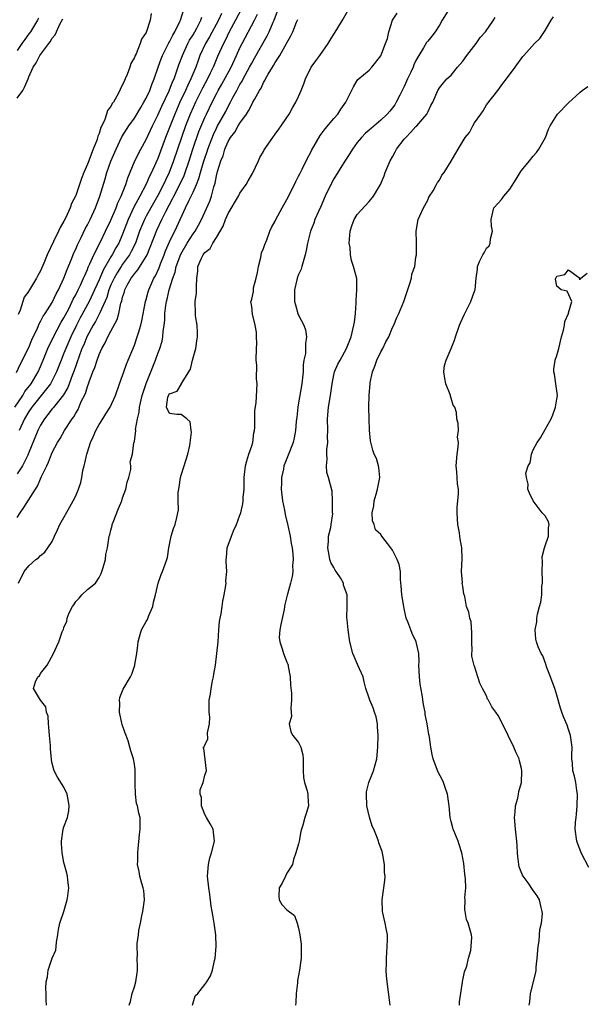
# Model space of a CAD drawing. Units: inches. Extents: x 2571000 to 2574000, y 1527000 to 1530000.
# Drawn here: x 2571409 to 2571506, y 1528917 to 1529085 of the extents above; entities that cross this region are included whole.
import ezdxf

# ---------------------------------------------------------------- set-up
doc = ezdxf.new("R2010")
doc.units = ezdxf.units.IN
doc.header["$MEASUREMENT"] = 0
doc.layers.add('LD25711527_2ft', color=132, linetype='Continuous')

msp = doc.modelspace()

# ---------------------------------------------------------------- linework, layer by layer
at = {"layer": 'LD25711527_2ft'}
for points, elevation in [([(2571408.91, 1529024.91), (2571409.6, 1529026.4), (2571411, 1529029.18), (2571411.54, 1529030.46), (2571412.46, 1529032.46), (2571412.77, 1529033.23), (2571413, 1529033.6), (2571413.48, 1529034.52), (2571413.8, 1529035), (2571415, 1529036.88), (2571415.69, 1529038.31), (2571416.07, 1529039), (2571416.99, 1529041), (2571417.52, 1529042.48), (2571418.27, 1529044.27), (2571418.68, 1529045.32), (2571419, 1529045.96), (2571419.31, 1529046.69), (2571419.92, 1529047.92), (2571420.61, 1529049.39), (2571421, 1529050.12), (2571421.44, 1529051), (2571422.37, 1529053), (2571423.13, 1529055), (2571424.03, 1529057.97), (2571424.32, 1529059), (2571425, 1529060.97), (2571425.88, 1529063), (2571426.89, 1529065.11), (2571427.64, 1529066.36), (2571428.08, 1529067), (2571429, 1529068.3), (2571430.11, 1529070.11), (2571430.64, 1529071), (2571431, 1529071.68), (2571431.61, 1529073), (2571431.97, 1529074.03), (2571432.38, 1529075), (2571433.07, 1529077), (2571433.58, 1529078.42), (2571433.82, 1529079), (2571434.67, 1529080.67), (2571434.88, 1529081.12), (2571435, 1529081.31), (2571435.54, 1529082.46), (2571435.88, 1529083), (2571436.77, 1529084.76), (2571436.87, 1529085), (2571437.72, 1529087.72)], 7662), ([(2571409.25, 1528989), (2571410.23, 1528991), (2571411, 1528991.96), (2571412.18, 1528993), (2571412.68, 1528993.32), (2571413, 1528993.72), (2571413.74, 1528994.26), (2571414.27, 1528995), (2571415, 1528996.07), (2571415.38, 1528997), (2571415.92, 1528998.08), (2571416.3, 1528999), (2571417, 1529000.17), (2571417.99, 1529002.01), (2571418.59, 1529003), (2571419, 1529003.86), (2571419.47, 1529005), (2571419.87, 1529006.13), (2571420.03, 1529007), (2571420.22, 1529008.22), (2571420.43, 1529009), (2571420.57, 1529009.43), (2571420.88, 1529011), (2571421, 1529011.32), (2571421.51, 1529013), (2571421.96, 1529013.96), (2571422.41, 1529015), (2571423, 1529016.07), (2571423.65, 1529017), (2571424.13, 1529017.87), (2571424.88, 1529019), (2571425.77, 1529021), (2571426.47, 1529023), (2571427, 1529024.42), (2571427.18, 1529025), (2571427.67, 1529026.33), (2571427.93, 1529027), (2571429, 1529029.57), (2571429.5, 1529031), (2571429.7, 1529031.7), (2571430.09, 1529033), (2571430.25, 1529033.75), (2571430.89, 1529037), (2571431, 1529037.35), (2571431.34, 1529038.66), (2571431.45, 1529039), (2571432.33, 1529041), (2571432.59, 1529041.41), (2571433.22, 1529042.78), (2571433.47, 1529043.47), (2571434.09, 1529045), (2571434.33, 1529045.67), (2571435, 1529047.21), (2571436.25, 1529049.75), (2571437.7, 1529053), (2571438.33, 1529054.33), (2571439, 1529055.68), (2571439.6, 1529057), (2571440.01, 1529057.99), (2571440.27, 1529059), (2571440.78, 1529060.78), (2571441, 1529061.46), (2571441.4, 1529062.6), (2571441.52, 1529063), (2571442.48, 1529065.52), (2571443, 1529066.6), (2571443.14, 1529066.86), (2571444.57, 1529069.43), (2571445, 1529070.28), (2571445.4, 1529071), (2571445.81, 1529071.81), (2571446.45, 1529073), (2571446.65, 1529073.35), (2571447, 1529074.01), (2571447.38, 1529074.62), (2571447.56, 1529075), (2571448.64, 1529077), (2571449, 1529077.69), (2571449.48, 1529078.52), (2571451.66, 1529082.34), (2571451.97, 1529083), (2571452.68, 1529084.68), (2571452.83, 1529085), (2571453.58, 1529087)], 7672), ([(2571428.14, 1528917), (2571428.36, 1528917.64), (2571428.61, 1528919), (2571429, 1528920.12), (2571429.23, 1528921), (2571429.46, 1528922.54), (2571429.52, 1528923), (2571429.56, 1528923.56), (2571429.49, 1528925), (2571429.54, 1528925.54), (2571429.46, 1528927), (2571429.5, 1528927.5), (2571429.68, 1528929), (2571429.74, 1528929.74), (2571430.03, 1528931), (2571430.26, 1528932.26), (2571430.45, 1528933), (2571430.73, 1528935), (2571430.59, 1528936.59), (2571430.51, 1528937), (2571430.26, 1528937.74), (2571429.92, 1528939), (2571429.83, 1528939.83), (2571429.54, 1528941), (2571429.59, 1528941.59), (2571429.58, 1528943), (2571429.66, 1528943.66), (2571429.89, 1528946.11), (2571430.01, 1528947), (2571430, 1528949), (2571429.75, 1528949.75), (2571429.56, 1528951), (2571429.39, 1528951.39), (2571429.19, 1528953), (2571429.16, 1528954.84), (2571429.14, 1528955), (2571429.14, 1528957), (2571429.13, 1528957.13), (2571429, 1528958.1), (2571428.84, 1528959), (2571428.4, 1528960.4), (2571428.25, 1528961), (2571427.92, 1528962.08), (2571427.6, 1528963), (2571427.41, 1528963.41), (2571426.9, 1528964.9), (2571426.89, 1528965.11), (2571426.49, 1528967), (2571426.52, 1528968.52), (2571426.49, 1528969), (2571426.53, 1528969.47), (2571427.07, 1528970.93), (2571428.33, 1528973), (2571428.56, 1528973.44), (2571429.09, 1528975), (2571429.1, 1528975.1), (2571429.42, 1528977), (2571429.61, 1528978.39), (2571429.63, 1528979), (2571429.85, 1528979.85), (2571430.21, 1528981), (2571431, 1528982.46), (2571431.21, 1528982.79), (2571431.48, 1528983.48), (2571432.15, 1528985), (2571432.25, 1528985.75), (2571432.59, 1528987), (2571433.05, 1528989), (2571433.56, 1528990.44), (2571433.81, 1528991), (2571434.23, 1528992.23), (2571434.54, 1528993), (2571434.64, 1528993.36), (2571434.9, 1528995), (2571435.28, 1528997), (2571435.67, 1528998.33), (2571435.93, 1528999), (2571436.21, 1529000.21), (2571436.42, 1529001), (2571436.51, 1529001.49), (2571436.47, 1529003), (2571436.47, 1529004.47), (2571436.56, 1529005), (2571436.65, 1529005.35), (2571436.89, 1529007), (2571437, 1529007.41), (2571437.51, 1529009), (2571438.11, 1529011), (2571438.46, 1529012.46), (2571438.75, 1529014.75), (2571438.69, 1529015), (2571438.51, 1529016.51), (2571437.94, 1529017), (2571437, 1529017.75), (2571436.23, 1529017.77), (2571435, 1529017.93), (2571434.45, 1529019), (2571434.73, 1529020.73), (2571434.82, 1529021), (2571434.9, 1529021.1), (2571435, 1529021.29), (2571436.27, 1529021.73), (2571437.03, 1529023), (2571437.05, 1529023.05), (2571438.54, 1529025.46), (2571438.89, 1529027), (2571439.45, 1529029), (2571439.67, 1529030.33), (2571439.75, 1529031), (2571439.76, 1529031.76), (2571439.68, 1529033), (2571439.44, 1529034.56), (2571439.41, 1529035), (2571439.38, 1529037), (2571439.57, 1529038.43), (2571439.61, 1529039), (2571439.58, 1529039.58), (2571439.66, 1529041), (2571439.82, 1529042.18), (2571439.82, 1529043), (2571440.44, 1529044.44), (2571440.73, 1529045), (2571440.86, 1529045.14), (2571441, 1529045.36), (2571441.92, 1529046.08), (2571442.4, 1529047), (2571443, 1529047.92), (2571444.13, 1529049.87), (2571444.53, 1529051), (2571445, 1529052.04), (2571446.73, 1529055), (2571447, 1529055.52), (2571448.07, 1529057), (2571448.4, 1529057.6), (2571449.13, 1529058.87), (2571450.15, 1529061), (2571450.4, 1529061.6), (2571451, 1529062.61), (2571451.13, 1529062.87), (2571452.59, 1529065), (2571453, 1529065.54), (2571453.6, 1529066.4), (2571454.05, 1529067), (2571455, 1529068.39), (2571455.37, 1529069), (2571455.95, 1529070.05), (2571456.54, 1529071), (2571457, 1529071.97), (2571457.44, 1529073), (2571457.87, 1529074.13), (2571458.17, 1529075), (2571459.16, 1529077), (2571459.92, 1529078.08), (2571460.62, 1529079), (2571462.03, 1529081), (2571462.38, 1529081.62), (2571463.68, 1529083.68), (2571464.48, 1529085), (2571465.6, 1529087)], 7676), ([(2571482.74, 1529087), (2571481.47, 1529085), (2571481, 1529084.15), (2571480.25, 1529083), (2571479.71, 1529082.29), (2571479, 1529081.44), (2571478.79, 1529081.21), (2571478.28, 1529080.28), (2571477.47, 1529079), (2571477, 1529078.11), (2571476.63, 1529077.37), (2571476.51, 1529077), (2571476.11, 1529076.11), (2571475.58, 1529075), (2571475.41, 1529074.59), (2571475, 1529073.69), (2571474.24, 1529072.24), (2571473.63, 1529071), (2571473.41, 1529070.59), (2571473, 1529070.04), (2571472.52, 1529069.48), (2571472.09, 1529069), (2571471, 1529067.96), (2571469, 1529066.25), (2571468.35, 1529065.65), (2571467.7, 1529065), (2571467, 1529064.13), (2571466.16, 1529063), (2571465.73, 1529062.27), (2571464.76, 1529060.76), (2571463, 1529057.95), (2571462.49, 1529057), (2571461.54, 1529055), (2571460.77, 1529053.23), (2571460.38, 1529052.38), (2571459.79, 1529051), (2571459.59, 1529050.41), (2571459.02, 1529049), (2571458.51, 1529047), (2571458.29, 1529045.71), (2571458.13, 1529045), (2571457.76, 1529043.76), (2571457.57, 1529043), (2571457.44, 1529042.56), (2571457, 1529041.65), (2571456.81, 1529041.19), (2571456.76, 1529041), (2571456.69, 1529040.69), (2571456.27, 1529039), (2571456.32, 1529037), (2571456.44, 1529036.44), (2571456.88, 1529035), (2571457, 1529034.68), (2571457.9, 1529033), (2571458.17, 1529032.17), (2571458.35, 1529031), (2571458.16, 1529029.84), (2571458.19, 1529029), (2571458.16, 1529028.16), (2571457.91, 1529027), (2571457.79, 1529026.21), (2571457.76, 1529025), (2571457.56, 1529023), (2571457, 1529019.75), (2571456.85, 1529019), (2571456.69, 1529017.31), (2571456.58, 1529016.58), (2571456.48, 1529015), (2571456.24, 1529013.76), (2571456.05, 1529013), (2571455.2, 1529010.8), (2571454.63, 1529009.37), (2571454.49, 1529009), (2571454.41, 1529008.41), (2571454.08, 1529007), (2571454.1, 1529006.1), (2571454.03, 1529005), (2571454.24, 1529003), (2571454.57, 1529001.43), (2571454.7, 1529000.7), (2571455.17, 1528998.83), (2571455.57, 1528997), (2571455.75, 1528995.75), (2571455.91, 1528995), (2571456.02, 1528993.98), (2571456.07, 1528993), (2571455.98, 1528991.98), (2571456, 1528991), (2571455.88, 1528990.12), (2571455.63, 1528989), (2571455.13, 1528987.13), (2571455.06, 1528986.94), (2571454.65, 1528985.35), (2571454.61, 1528985), (2571454.52, 1528984.52), (2571453.95, 1528981.95), (2571453.82, 1528981), (2571453.7, 1528979.7), (2571453.77, 1528979), (2571454.2, 1528977.8), (2571454.4, 1528977), (2571455, 1528975.52), (2571455.16, 1528975.16), (2571455.21, 1528975), (2571455.23, 1528974.77), (2571455.55, 1528973), (2571455.61, 1528971.61), (2571455.79, 1528970.21), (2571455.8, 1528969), (2571455.66, 1528967.66), (2571455.76, 1528966.24), (2571455.4, 1528965), (2571455.65, 1528963.65), (2571455.99, 1528963), (2571457, 1528961.8), (2571457.4, 1528961), (2571457.72, 1528959.72), (2571457.77, 1528959), (2571457.76, 1528957), (2571457.85, 1528955.85), (2571458.02, 1528955), (2571458.46, 1528953.54), (2571458.59, 1528953), (2571458.57, 1528952.57), (2571458.68, 1528951), (2571458.3, 1528949.7), (2571458.06, 1528949), (2571457.7, 1528947.7), (2571457.48, 1528947), (2571457.35, 1528946.65), (2571457.1, 1528945), (2571457, 1528944.51), (2571456.55, 1528943), (2571456.14, 1528941.86), (2571455.96, 1528941), (2571455, 1528939.5), (2571454.74, 1528939), (2571454.18, 1528937.82), (2571453.67, 1528937), (2571453.6, 1528935.6), (2571453.7, 1528935), (2571454.16, 1528934.16), (2571455, 1528933.28), (2571456.28, 1528932.28), (2571456.75, 1528931), (2571457, 1528930.17), (2571457.23, 1528929), (2571457.43, 1528927.43), (2571457.46, 1528927), (2571457.43, 1528925), (2571457.17, 1528923), (2571457, 1528922.08), (2571456.81, 1528921.19), (2571456.79, 1528920.79), (2571456.57, 1528919), (2571456.54, 1528917.46), (2571456.47, 1528917)], 7680), ([(2571408.6, 1529019), (2571409.98, 1529021), (2571410.35, 1529021.65), (2571411.4, 1529023), (2571412.58, 1529025), (2571413, 1529025.94), (2571413.44, 1529027), (2571414.25, 1529029), (2571415.13, 1529030.87), (2571416.52, 1529033.48), (2571417, 1529034.26), (2571417.24, 1529034.76), (2571417.8, 1529035.8), (2571418.4, 1529037), (2571418.59, 1529037.41), (2571419, 1529038.15), (2571419.43, 1529039), (2571419.82, 1529039.82), (2571420.35, 1529041), (2571420.53, 1529041.47), (2571421, 1529042.48), (2571421.14, 1529042.86), (2571421.42, 1529043.42), (2571422.1, 1529045), (2571423.22, 1529047.22), (2571424.1, 1529049), (2571425, 1529050.9), (2571425.88, 1529053), (2571426.17, 1529053.83), (2571426.76, 1529055), (2571427.52, 1529057), (2571427.86, 1529058.14), (2571429.08, 1529061), (2571430.09, 1529063), (2571431, 1529064.66), (2571432.09, 1529067), (2571433, 1529068.8), (2571433.68, 1529070.32), (2571434.94, 1529072.94), (2571435.51, 1529074.49), (2571435.76, 1529075), (2571436.2, 1529076.2), (2571436.6, 1529077.4), (2571437.18, 1529079), (2571438.1, 1529081), (2571438.41, 1529081.59), (2571439, 1529082.51), (2571439.29, 1529083), (2571439.64, 1529083.64), (2571440.35, 1529085), (2571440.51, 1529085.49)], 7664), ([(2571447.18, 1529086.82), (2571446.26, 1529085), (2571445.18, 1529083), (2571444.47, 1529081.53), (2571444.18, 1529081), (2571443.19, 1529078.81), (2571442.59, 1529077.41), (2571442.43, 1529077), (2571441.94, 1529075.94), (2571441.48, 1529075), (2571440.62, 1529073.38), (2571439.41, 1529071), (2571439, 1529070.11), (2571438.51, 1529069), (2571437.74, 1529067), (2571437.01, 1529065), (2571436.34, 1529063), (2571435.69, 1529061), (2571434.93, 1529059), (2571434.29, 1529057.71), (2571433.97, 1529057), (2571433, 1529055.1), (2571431.79, 1529053), (2571431, 1529051.58), (2571430.7, 1529051), (2571429.9, 1529049), (2571429.18, 1529047), (2571428.46, 1529045.54), (2571428.16, 1529045), (2571427, 1529043.38), (2571426.75, 1529043), (2571426.06, 1529041.94), (2571425.53, 1529041), (2571425, 1529039.84), (2571424.65, 1529039), (2571424.28, 1529037.72), (2571423.11, 1529035.11), (2571423.05, 1529034.95), (2571422.37, 1529033.63), (2571421.98, 1529033), (2571420.9, 1529031), (2571420.36, 1529029.64), (2571420.07, 1529029), (2571419.51, 1529027.51), (2571419.25, 1529026.75), (2571419, 1529026.05), (2571418.74, 1529025.26), (2571418.41, 1529024.41), (2571417.9, 1529023), (2571417.64, 1529022.36), (2571416.9, 1529021.1), (2571416.04, 1529020.04), (2571415.14, 1529018.86), (2571415, 1529018.7), (2571414.27, 1529017.73), (2571413.67, 1529017), (2571413, 1529015.94), (2571412.52, 1529015), (2571410.91, 1529011), (2571410.81, 1529010.81), (2571409.93, 1529009), (2571409, 1529007.64)], 7668), ([(2571409, 1529000.18), (2571409.53, 1529001), (2571410.13, 1529001.87), (2571412.13, 1529005), (2571412.49, 1529005.51), (2571413, 1529006.77), (2571413.19, 1529007.19), (2571414.05, 1529009), (2571414.37, 1529009.63), (2571414.88, 1529011), (2571415, 1529011.28), (2571415.92, 1529013), (2571416.35, 1529013.65), (2571417.07, 1529015), (2571418.4, 1529017), (2571418.67, 1529017.33), (2571419, 1529017.96), (2571419.4, 1529018.6), (2571419.94, 1529019.94), (2571420.64, 1529021.36), (2571421, 1529022.5), (2571421.2, 1529023), (2571421.3, 1529023.3), (2571421.94, 1529025), (2571422.25, 1529025.75), (2571422.64, 1529027), (2571423, 1529027.97), (2571423.48, 1529029), (2571424.04, 1529029.96), (2571424.5, 1529031), (2571425, 1529031.95), (2571426.07, 1529033.93), (2571426.36, 1529035), (2571426.71, 1529036.71), (2571426.86, 1529037.14), (2571427, 1529037.76), (2571427.31, 1529038.69), (2571427.38, 1529039), (2571427.79, 1529039.79), (2571428.47, 1529041), (2571428.7, 1529041.3), (2571429, 1529041.74), (2571429.59, 1529042.41), (2571431, 1529044.7), (2571431.16, 1529045), (2571431.71, 1529046.29), (2571432.82, 1529049.18), (2571433.69, 1529051), (2571434.36, 1529052.36), (2571435.49, 1529054.51), (2571435.71, 1529055), (2571436.75, 1529057), (2571437.47, 1529058.53), (2571437.65, 1529059), (2571438.35, 1529061), (2571438.99, 1529063), (2571440.01, 1529065.99), (2571441, 1529068.41), (2571441.27, 1529069), (2571442.26, 1529071), (2571443, 1529072.43), (2571443.31, 1529073), (2571443.92, 1529074.08), (2571445.49, 1529077), (2571446.43, 1529079), (2571447, 1529080.26), (2571447.37, 1529081), (2571449.49, 1529085), (2571449.98, 1529086.02)], 7670), ([(2571412.68, 1529085.32), (2571412.51, 1529085), (2571411.27, 1529083), (2571411, 1529082.66), (2571410.3, 1529081.7), (2571409.82, 1529081), (2571409, 1529079.85)], 7656), ([(2571431.86, 1529086.14), (2571431.67, 1529085), (2571431.05, 1529083.05), (2571431, 1529082.93), (2571430.21, 1529081.79), (2571430, 1529081), (2571429.29, 1529079.29), (2571429.14, 1529079), (2571429, 1529078.64), (2571428.39, 1529077.61), (2571428.22, 1529077), (2571427.76, 1529075.76), (2571427.43, 1529075), (2571427.29, 1529074.71), (2571427, 1529073.95), (2571426.64, 1529073.36), (2571426.52, 1529073), (2571426.03, 1529072.03), (2571425.42, 1529071), (2571425.23, 1529070.77), (2571425, 1529070.29), (2571424.42, 1529069.58), (2571424.27, 1529069), (2571423.89, 1529067.89), (2571423.29, 1529066.71), (2571423, 1529065.67), (2571422.78, 1529065.22), (2571422.74, 1529065), (2571422.63, 1529064.63), (2571421.95, 1529063), (2571421.37, 1529061.37), (2571421.21, 1529061), (2571421, 1529060.42), (2571420.39, 1529059), (2571419.98, 1529058.02), (2571419.67, 1529057), (2571419, 1529055.12), (2571418.95, 1529055), (2571418.29, 1529053.71), (2571418.03, 1529053), (2571417.24, 1529051.24), (2571417, 1529050.74), (2571416.33, 1529049.67), (2571416.06, 1529049), (2571415.23, 1529047.23), (2571414.13, 1529045), (2571413.56, 1529043.56), (2571413, 1529042.25), (2571412.52, 1529041.48), (2571412.29, 1529041), (2571411.32, 1529039.32), (2571411.07, 1529038.93), (2571411, 1529038.78), (2571410.24, 1529037.76), (2571409.52, 1529035.52), (2571409.19, 1529034.81)], 7660), ([(2571443.84, 1529086.16), (2571443.32, 1529085), (2571441.82, 1529082.18), (2571441.11, 1529081), (2571440.17, 1529079), (2571439.85, 1529078.15), (2571439.45, 1529077), (2571438.64, 1529075), (2571438.09, 1529073.91), (2571437.7, 1529073), (2571436.75, 1529071), (2571435.87, 1529069), (2571434.29, 1529065), (2571433, 1529061.43), (2571432.67, 1529060.67), (2571431.91, 1529059), (2571431.6, 1529058.4), (2571431, 1529057.02), (2571429.94, 1529055), (2571428.9, 1529053.1), (2571427.94, 1529051), (2571427, 1529048.49), (2571426.34, 1529047), (2571425.84, 1529046.16), (2571425.22, 1529045), (2571425, 1529044.65), (2571423.66, 1529042.34), (2571423, 1529040.74), (2571422.23, 1529039), (2571421.3, 1529037), (2571419.78, 1529034.22), (2571419.16, 1529033), (2571418.16, 1529031), (2571417.29, 1529029), (2571417, 1529028.22), (2571416.5, 1529027), (2571415.74, 1529025), (2571415, 1529023.54), (2571414.69, 1529023), (2571411.52, 1529019), (2571411, 1529018.24), (2571410.26, 1529017), (2571409.36, 1529015)], 7666), ([(2571438.89, 1528917), (2571439.39, 1528918.61), (2571439.82, 1528919), (2571441, 1528920.55), (2571441.38, 1528921), (2571441.99, 1528922.01), (2571442.31, 1528923), (2571442.64, 1528924.64), (2571442.75, 1528925), (2571442.95, 1528927), (2571442.89, 1528929), (2571442.58, 1528931), (2571442.35, 1528932.35), (2571442.26, 1528933), (2571442.11, 1528933.89), (2571441.88, 1528935.88), (2571441.68, 1528937), (2571441.48, 1528939), (2571441.61, 1528941), (2571441.86, 1528942.14), (2571442.13, 1528943), (2571442.67, 1528945), (2571442.42, 1528947), (2571441.93, 1528947.93), (2571441.28, 1528949), (2571441, 1528949.53), (2571440.45, 1528951), (2571440.43, 1528952.43), (2571440.24, 1528953), (2571440.24, 1528953.76), (2571440.7, 1528955), (2571441, 1528956.22), (2571441.31, 1528957), (2571440.83, 1528960.83), (2571440.75, 1528961), (2571440.89, 1528961.11), (2571441, 1528961.38), (2571441.54, 1528962.46), (2571441.44, 1528963.44), (2571441.82, 1528965), (2571441.85, 1528966.15), (2571441.76, 1528967), (2571441.74, 1528967.74), (2571441.75, 1528969), (2571441.95, 1528970.05), (2571442.08, 1528971), (2571442.34, 1528972.34), (2571442.48, 1528973), (2571442.54, 1528973.46), (2571442.81, 1528975), (2571443.08, 1528977), (2571443.26, 1528979), (2571443.38, 1528981), (2571443.53, 1528982.47), (2571443.61, 1528983), (2571443.78, 1528983.78), (2571443.95, 1528985), (2571444.06, 1528985.94), (2571444.29, 1528987), (2571444.59, 1528988.59), (2571444.63, 1528989), (2571444.61, 1528989.39), (2571444.75, 1528991), (2571444.66, 1528992.66), (2571444.63, 1528993), (2571444.69, 1528993.31), (2571444.79, 1528995), (2571445.54, 1528997), (2571445.89, 1528997.89), (2571446.42, 1528999), (2571447, 1529000.57), (2571447.13, 1529001), (2571447.51, 1529002.49), (2571447.55, 1529003), (2571447.57, 1529003.57), (2571447.7, 1529005), (2571447.73, 1529006.27), (2571447.73, 1529007), (2571447.95, 1529009), (2571448.16, 1529009.84), (2571448.52, 1529011), (2571449, 1529012.38), (2571449.17, 1529013), (2571449.39, 1529014.61), (2571449.48, 1529015), (2571449.54, 1529015.54), (2571449.56, 1529017), (2571449.55, 1529018.45), (2571449.76, 1529019.76), (2571449.92, 1529023), (2571449.82, 1529023.82), (2571449.85, 1529026.15), (2571449.77, 1529027), (2571449.83, 1529029), (2571449.87, 1529029.87), (2571449.84, 1529031), (2571449.81, 1529031.81), (2571449.6, 1529033), (2571449.15, 1529034.85), (2571449, 1529036.17), (2571448.88, 1529037), (2571448.92, 1529037.08), (2571449, 1529037.4), (2571449.28, 1529038.72), (2571449.29, 1529039), (2571449.33, 1529039.33), (2571449.78, 1529041), (2571450.01, 1529041.99), (2571450.15, 1529043), (2571450.53, 1529044.53), (2571450.68, 1529045.32), (2571451, 1529046.07), (2571451.23, 1529046.77), (2571451.56, 1529047.56), (2571452.1, 1529049), (2571452.37, 1529049.63), (2571453, 1529050.71), (2571453.13, 1529051), (2571454.2, 1529053), (2571455, 1529054.41), (2571456.28, 1529057), (2571456.5, 1529057.5), (2571457, 1529058.4), (2571457.19, 1529058.81), (2571457.58, 1529059.58), (2571458.51, 1529061.49), (2571459, 1529062.36), (2571459.22, 1529062.78), (2571460.68, 1529065.32), (2571461.51, 1529066.49), (2571463, 1529068.26), (2571463.68, 1529069), (2571464.2, 1529069.8), (2571465.02, 1529071), (2571466.34, 1529073.66), (2571467, 1529074.72), (2571467.12, 1529074.88), (2571469, 1529076.48), (2571469.49, 1529077), (2571471, 1529078.91), (2571471.82, 1529081), (2571472.13, 1529081.87), (2571472.38, 1529083), (2571473.03, 1529085), (2571473.78, 1529086.22)], 7678), ([(2571472.59, 1528917), (2571472.55, 1528917.45), (2571472.08, 1528921), (2571471.97, 1528922.03), (2571471.94, 1528923), (2571471.99, 1528923.99), (2571471.96, 1528925), (2571472.02, 1528925.98), (2571472.12, 1528927), (2571472.14, 1528928.14), (2571472.13, 1528929), (2571471.9, 1528930.1), (2571471.74, 1528931), (2571471.28, 1528933), (2571471.26, 1528935), (2571471.72, 1528938.28), (2571471.73, 1528939), (2571471.63, 1528939.63), (2571471.64, 1528941), (2571471.36, 1528942.64), (2571471.22, 1528943.22), (2571470.69, 1528944.69), (2571470.6, 1528945), (2571470.38, 1528945.62), (2571469.81, 1528947), (2571469.56, 1528947.56), (2571469.08, 1528949.08), (2571468.63, 1528951), (2571468.55, 1528953), (2571468.59, 1528953.41), (2571468.95, 1528955), (2571469.76, 1528957), (2571470.32, 1528959), (2571470.52, 1528961), (2571470.55, 1528963), (2571470.47, 1528964.47), (2571470.42, 1528965), (2571470.2, 1528966.2), (2571469.93, 1528967), (2571469.73, 1528967.73), (2571469.11, 1528969), (2571469, 1528969.37), (2571468.44, 1528971), (2571468.16, 1528972.16), (2571467.99, 1528973), (2571467.12, 1528975), (2571466.45, 1528976.45), (2571466.23, 1528977), (2571465.74, 1528979), (2571465.43, 1528981), (2571465.29, 1528982.71), (2571465.21, 1528983.21), (2571465.28, 1528985), (2571465.28, 1528986.72), (2571465.27, 1528987), (2571464.67, 1528988.67), (2571464.63, 1528989), (2571464.12, 1528989.88), (2571463.39, 1528991), (2571463.22, 1528991.22), (2571463, 1528991.63), (2571462.48, 1528992.48), (2571462.34, 1528993), (2571462.23, 1528993.77), (2571461.96, 1528995), (2571462.09, 1528996.09), (2571462.12, 1528997), (2571462.5, 1528998.5), (2571462.54, 1528999), (2571462.81, 1529000.81), (2571462.8, 1529001), (2571462.77, 1529001.23), (2571462.8, 1529003), (2571462.7, 1529004.7), (2571462.12, 1529007), (2571461.83, 1529007.83), (2571461.73, 1529009), (2571461.89, 1529010.11), (2571461.79, 1529011), (2571461.79, 1529011.79), (2571461.98, 1529013), (2571461.95, 1529013.95), (2571462, 1529015), (2571461.93, 1529017), (2571462.07, 1529019), (2571462.43, 1529021), (2571462.73, 1529023), (2571463, 1529024.51), (2571463.12, 1529025), (2571463.69, 1529026.31), (2571464.08, 1529027), (2571465.15, 1529029), (2571465.93, 1529031), (2571466.43, 1529033), (2571466.51, 1529033.49), (2571466.68, 1529035), (2571466.8, 1529036.8), (2571466.81, 1529037), (2571466.8, 1529037.2), (2571466.95, 1529039), (2571466.94, 1529040.94), (2571466.38, 1529043), (2571465.99, 1529043.99), (2571465.82, 1529045), (2571465.76, 1529046.24), (2571465.62, 1529047), (2571465.65, 1529047.65), (2571465.78, 1529049), (2571466.08, 1529049.92), (2571466.48, 1529051), (2571467, 1529051.87), (2571469, 1529054.08), (2571469.76, 1529055), (2571470.98, 1529057), (2571471.56, 1529058.44), (2571471.75, 1529059), (2571472.58, 1529061), (2571473, 1529061.68), (2571473.47, 1529062.53), (2571473.71, 1529063), (2571475, 1529064.7), (2571475.25, 1529065), (2571476.12, 1529065.88), (2571477, 1529066.85), (2571477.17, 1529067), (2571478.87, 1529069), (2571479, 1529069.32), (2571479.55, 1529070.45), (2571479.88, 1529071), (2571480.71, 1529073), (2571480.83, 1529073.17), (2571481, 1529073.46), (2571481.69, 1529074.31), (2571482.28, 1529075), (2571483, 1529075.65), (2571484.07, 1529077), (2571485, 1529078.03), (2571485.68, 1529079), (2571487.26, 1529081), (2571487.95, 1529082.05), (2571488.88, 1529083), (2571490.23, 1529085), (2571490.53, 1529085.47)], 7682), ([(2571484.44, 1528917), (2571484.45, 1528917.55), (2571484.94, 1528920.94), (2571484.94, 1528921.06), (2571485, 1528921.25), (2571485.3, 1528922.7), (2571485.67, 1528923.67), (2571485.97, 1528925), (2571486.36, 1528926.36), (2571486.54, 1528928.54), (2571486.49, 1528929), (2571485.9, 1528931), (2571485.62, 1528931.62), (2571485.39, 1528933), (2571485.31, 1528933.31), (2571485.39, 1528935), (2571485.34, 1528935.34), (2571485.48, 1528937), (2571485.45, 1528938.55), (2571485.34, 1528939.34), (2571485.16, 1528941.16), (2571484.81, 1528943), (2571484.39, 1528944.39), (2571484.17, 1528945), (2571483.36, 1528947), (2571483.27, 1528947.27), (2571483, 1528948.35), (2571482.86, 1528949), (2571482.67, 1528951), (2571482.35, 1528953), (2571482.01, 1528953.99), (2571481.7, 1528955), (2571481.48, 1528955.48), (2571480.76, 1528956.76), (2571480.51, 1528957.48), (2571479.91, 1528959), (2571479.74, 1528959.74), (2571479.51, 1528961), (2571479.31, 1528962.69), (2571479.25, 1528963), (2571479.19, 1528963.19), (2571478.94, 1528965), (2571478.59, 1528966.59), (2571478.56, 1528967), (2571478.28, 1528968.28), (2571478.06, 1528969.94), (2571477.74, 1528971.74), (2571477.61, 1528973), (2571477.51, 1528975), (2571477.54, 1528975.54), (2571477.48, 1528977), (2571477.05, 1528979), (2571476.38, 1528980.38), (2571476.12, 1528981), (2571475.59, 1528982.41), (2571475.35, 1528983), (2571475.27, 1528983.27), (2571475, 1528984.67), (2571474.91, 1528985), (2571474.59, 1528987), (2571474.5, 1528988.5), (2571474.45, 1528989), (2571474.35, 1528989.65), (2571474.34, 1528991), (2571474.14, 1528992.14), (2571473.82, 1528993), (2571473, 1528994.6), (2571472.71, 1528995), (2571471.19, 1528997), (2571471, 1528997.28), (2571470.1, 1528998.1), (2571469.88, 1528999), (2571469.62, 1528999.62), (2571469.56, 1529001), (2571469.81, 1529002.19), (2571469.85, 1529003), (2571470.19, 1529004.19), (2571470.46, 1529005), (2571470.85, 1529007), (2571470.7, 1529008.7), (2571470.63, 1529009), (2571470.25, 1529010.25), (2571469.9, 1529011), (2571469.67, 1529011.67), (2571469.26, 1529013.26), (2571469.1, 1529015.09), (2571469, 1529017), (2571468.96, 1529019), (2571469.02, 1529021.02), (2571469.2, 1529023), (2571469.2, 1529023.2), (2571469.6, 1529025), (2571470.01, 1529025.99), (2571470.31, 1529027), (2571471, 1529028.41), (2571471.35, 1529029), (2571471.88, 1529030.12), (2571472.39, 1529031), (2571473, 1529032.56), (2571473.21, 1529033), (2571473.73, 1529034.27), (2571474.07, 1529035), (2571474.94, 1529037), (2571475.44, 1529038.56), (2571475.92, 1529039.92), (2571476.22, 1529041), (2571476.3, 1529041.7), (2571476.79, 1529043), (2571477, 1529044.59), (2571477.07, 1529045), (2571477.09, 1529047.09), (2571477.06, 1529049), (2571477.4, 1529051), (2571477.65, 1529051.65), (2571478.27, 1529053), (2571479, 1529054.31), (2571479.21, 1529054.79), (2571479.32, 1529055), (2571479.91, 1529055.91), (2571480.51, 1529057), (2571480.67, 1529057.33), (2571481, 1529057.74), (2571481.44, 1529058.56), (2571481.8, 1529059), (2571483, 1529060.94), (2571484.2, 1529063), (2571485.41, 1529065), (2571486.13, 1529065.87), (2571486.7, 1529067), (2571487, 1529067.48), (2571488.07, 1529069), (2571488.47, 1529069.53), (2571489, 1529070.56), (2571490.97, 1529073.03), (2571491.8, 1529074.2), (2571492.46, 1529075), (2571493.89, 1529077), (2571495.21, 1529078.79), (2571495.39, 1529079), (2571497.19, 1529081), (2571498.11, 1529081.89), (2571499, 1529083.24), (2571500.03, 1529085), (2571500.44, 1529085.56)], 7684), ([(2571409, 1529071.7), (2571410, 1529073), (2571410.33, 1529073.67), (2571410.88, 1529075), (2571411, 1529075.34), (2571411.73, 1529077), (2571412.25, 1529077.75), (2571412.87, 1529079), (2571414.4, 1529081), (2571414.67, 1529081.33), (2571415, 1529081.91), (2571415.5, 1529082.5), (2571415.71, 1529083), (2571416.3, 1529084.3), (2571416.78, 1529085.22)], 7658), ([(2571414, 1528917), (2571413.94, 1528917.94), (2571413.96, 1528919), (2571413.9, 1528919.9), (2571413.99, 1528921), (2571414.17, 1528921.83), (2571414.32, 1528923), (2571415, 1528925.02), (2571415.62, 1528926.38), (2571415.66, 1528927), (2571415.74, 1528927.74), (2571415.98, 1528929), (2571416.06, 1528929.94), (2571416.32, 1528931), (2571416.97, 1528932.97), (2571417.41, 1528934.59), (2571417.55, 1528935), (2571417.66, 1528935.66), (2571417.81, 1528937), (2571417.66, 1528938.34), (2571417.62, 1528939), (2571417.5, 1528939.5), (2571417, 1528941.35), (2571416.69, 1528943), (2571416.58, 1528944.58), (2571416.56, 1528945), (2571416.86, 1528947), (2571417, 1528947.43), (2571417.6, 1528949), (2571417.82, 1528950.18), (2571417.91, 1528951), (2571417.77, 1528951.77), (2571417.52, 1528953), (2571417, 1528954.21), (2571415.89, 1528955.89), (2571415.32, 1528957), (2571415, 1528958.2), (2571414.86, 1528958.86), (2571414.87, 1528959), (2571414.68, 1528960.68), (2571414.72, 1528961), (2571414.71, 1528961.29), (2571414.53, 1528963), (2571414.44, 1528964.44), (2571414.34, 1528965), (2571414.29, 1528966.29), (2571414, 1528967), (2571413.91, 1528967.91), (2571413.02, 1528969), (2571411.81, 1528971), (2571412.13, 1528972.13), (2571412.56, 1528973), (2571412.8, 1528973.2), (2571413, 1528973.59), (2571414.13, 1528975), (2571415.19, 1528977), (2571415.79, 1528978.21), (2571416.11, 1528979), (2571416.69, 1528980.69), (2571416.84, 1528981), (2571416.9, 1528981.1), (2571417, 1528981.42), (2571417.47, 1528982.53), (2571417.54, 1528983), (2571417.91, 1528983.91), (2571418.46, 1528985), (2571418.69, 1528985.31), (2571419, 1528985.84), (2571419.6, 1528986.4), (2571420.07, 1528987), (2571421, 1528987.88), (2571422.35, 1528989), (2571423, 1528989.94), (2571423.36, 1528990.64), (2571423.68, 1528991.68), (2571424.05, 1528993), (2571424.15, 1528993.85), (2571424.43, 1528995), (2571424.7, 1528997), (2571424.79, 1528997.21), (2571425, 1528998), (2571425.21, 1528998.79), (2571425.23, 1528999), (2571425.37, 1528999.37), (2571426.3, 1529001.7), (2571426.85, 1529003), (2571427, 1529003.51), (2571427.56, 1529005), (2571427.78, 1529006.22), (2571428.03, 1529007), (2571428.39, 1529008.39), (2571428.4, 1529009), (2571428.31, 1529009.69), (2571428.69, 1529011), (2571428.91, 1529012.91), (2571428.94, 1529013), (2571428.98, 1529013.02), (2571429, 1529013.16), (2571429.23, 1529015), (2571429.19, 1529015.19), (2571429.54, 1529017), (2571429.84, 1529018.16), (2571429.88, 1529019), (2571430.33, 1529021), (2571431, 1529023.03), (2571431.8, 1529025), (2571432.12, 1529025.88), (2571432.6, 1529027), (2571433, 1529028.15), (2571433.35, 1529029), (2571433.74, 1529030.26), (2571433.86, 1529031), (2571433.88, 1529031.88), (2571434.07, 1529033), (2571434.18, 1529033.82), (2571434.19, 1529035), (2571434.36, 1529036.36), (2571434.47, 1529037), (2571434.58, 1529037.42), (2571434.95, 1529039), (2571435.58, 1529041), (2571435.96, 1529042.04), (2571436.15, 1529043), (2571436.9, 1529045.1), (2571438.02, 1529047), (2571439, 1529048.55), (2571439.34, 1529049), (2571439.94, 1529050.06), (2571440.44, 1529051), (2571441.85, 1529054.15), (2571442.15, 1529055), (2571442.56, 1529056.56), (2571442.78, 1529057.22), (2571443, 1529058.45), (2571443.19, 1529059.19), (2571443.75, 1529061), (2571444.13, 1529061.87), (2571444.44, 1529063), (2571445, 1529064.3), (2571445.41, 1529065), (2571446.1, 1529065.9), (2571446.72, 1529067), (2571447, 1529067.45), (2571448.11, 1529069), (2571448.46, 1529069.54), (2571449, 1529070.65), (2571449.22, 1529071), (2571449.45, 1529071.45), (2571450.32, 1529073), (2571450.59, 1529073.41), (2571451, 1529074.36), (2571451.26, 1529074.74), (2571451.36, 1529075), (2571451.79, 1529075.78), (2571452.52, 1529077), (2571452.72, 1529077.28), (2571453, 1529077.8), (2571453.79, 1529079), (2571454.96, 1529081.04), (2571455, 1529081.14), (2571455.69, 1529082.31), (2571455.99, 1529083), (2571456.64, 1529084.64), (2571456.86, 1529085.14)], 7674), ([(2571496.31, 1528917), (2571496.41, 1528917.59), (2571496.51, 1528919), (2571497.41, 1528922.59), (2571497.47, 1528923), (2571497.48, 1528923.48), (2571497.66, 1528925), (2571497.81, 1528927), (2571497.99, 1528927.99), (2571498.11, 1528929.89), (2571498.39, 1528931), (2571498.56, 1528932.56), (2571498.54, 1528933), (2571498.33, 1528933.67), (2571498.08, 1528935), (2571497.68, 1528935.68), (2571497, 1528936.58), (2571496.11, 1528937.89), (2571495.3, 1528939), (2571495.19, 1528939.19), (2571494.62, 1528940.62), (2571494.54, 1528941), (2571494.35, 1528942.35), (2571494.29, 1528943), (2571494.23, 1528944.23), (2571494.18, 1528945), (2571493.97, 1528947), (2571493.82, 1528949), (2571493.91, 1528949.91), (2571493.98, 1528951), (2571494.34, 1528952.34), (2571494.47, 1528953), (2571494.53, 1528953.47), (2571494.98, 1528955), (2571495.07, 1528957), (2571495, 1528957.35), (2571494.68, 1528958.68), (2571494.58, 1528959), (2571494.07, 1528960.07), (2571493.69, 1528961), (2571491.78, 1528965), (2571491, 1528966.42), (2571490.61, 1528967), (2571489.91, 1528967.91), (2571489.35, 1528969), (2571489.21, 1528969.21), (2571489, 1528969.75), (2571488.34, 1528971), (2571487.9, 1528971.9), (2571487.55, 1528973), (2571487, 1528974.81), (2571486.94, 1528974.94), (2571486.51, 1528976.51), (2571486.53, 1528977), (2571486.58, 1528977.42), (2571486.5, 1528979), (2571486.51, 1528980.51), (2571486.4, 1528982.4), (2571486.21, 1528983), (2571486.01, 1528984.01), (2571485.64, 1528985), (2571485.31, 1528986.69), (2571485.15, 1528987.15), (2571485, 1528988.46), (2571484.9, 1528988.9), (2571484.92, 1528989.08), (2571484.74, 1528991), (2571484.85, 1528993.15), (2571484.84, 1528995), (2571484.53, 1528996.53), (2571484.49, 1528997), (2571484.41, 1528997.59), (2571484.12, 1528999), (2571484.02, 1529001), (2571484.04, 1529001.95), (2571484.16, 1529003), (2571484.26, 1529004.26), (2571484.23, 1529005), (2571484.1, 1529005.9), (2571483.96, 1529007.96), (2571483.86, 1529009), (2571484.01, 1529011), (2571484.19, 1529012.19), (2571484.24, 1529013), (2571484.11, 1529013.89), (2571484.26, 1529015), (2571484.19, 1529016.19), (2571483.99, 1529017), (2571483.89, 1529018.11), (2571483.61, 1529019), (2571483.35, 1529019.35), (2571483, 1529020.54), (2571482.88, 1529020.88), (2571482.87, 1529021), (2571482.82, 1529021.18), (2571482.07, 1529023), (2571481.91, 1529023.91), (2571481.76, 1529025), (2571481.89, 1529026.11), (2571482.13, 1529027), (2571483.03, 1529029), (2571483.55, 1529030.45), (2571483.77, 1529031), (2571484.43, 1529033), (2571484.6, 1529033.4), (2571485.24, 1529034.76), (2571485.32, 1529035), (2571486.36, 1529037), (2571487, 1529038.79), (2571487.1, 1529039), (2571487.29, 1529041), (2571487.47, 1529042.53), (2571487.5, 1529043), (2571487.84, 1529043.84), (2571488.41, 1529045), (2571488.65, 1529045.35), (2571489, 1529046.13), (2571489.46, 1529046.54), (2571489.66, 1529047), (2571489.68, 1529047.69), (2571490.03, 1529049), (2571489.89, 1529049.89), (2571489.82, 1529051), (2571490.28, 1529053), (2571491, 1529053.81), (2571491.6, 1529054.4), (2571491.99, 1529055), (2571493, 1529056.17), (2571494.1, 1529057.9), (2571494.75, 1529059), (2571495, 1529059.36), (2571496.36, 1529061), (2571497, 1529061.82), (2571497.56, 1529062.44), (2571497.94, 1529063), (2571499.06, 1529065), (2571499.58, 1529066.42), (2571499.9, 1529067), (2571501, 1529068.83), (2571501.14, 1529069), (2571503, 1529070.93), (2571505, 1529072.73), (2571505.35, 1529073), (2571506.32, 1529073.68)], 7686), ([(2571506.49, 1528940.49), (2571505.15, 1528943), (2571504.43, 1528945), (2571504.16, 1528947), (2571504.22, 1528948.22), (2571504.29, 1528949), (2571504.39, 1528949.61), (2571504.5, 1528951), (2571504.52, 1528953), (2571504.4, 1528953.6), (2571504.24, 1528955), (2571504.05, 1528956.05), (2571503.77, 1528957), (2571503.68, 1528958.31), (2571503.6, 1528959), (2571503.57, 1528959.57), (2571503.64, 1528961), (2571503.36, 1528963), (2571503, 1528964), (2571502.75, 1528964.75), (2571502.17, 1528966.17), (2571501.85, 1528967), (2571501.64, 1528967.64), (2571501, 1528969.9), (2571500.66, 1528971), (2571500.24, 1528972.24), (2571499.92, 1528973), (2571499.26, 1528974.74), (2571499.18, 1528975), (2571499.16, 1528975.16), (2571498.61, 1528976.61), (2571498.34, 1528977), (2571497.85, 1528978.15), (2571497.55, 1528979), (2571497.44, 1528979.44), (2571497.3, 1528981), (2571497.59, 1528982.41), (2571497.58, 1528983), (2571497.7, 1528983.7), (2571498.06, 1528985), (2571498.27, 1528985.73), (2571498.44, 1528987), (2571498.47, 1528988.47), (2571498.56, 1528989), (2571498.57, 1528989.43), (2571498.52, 1528991), (2571498.56, 1528992.56), (2571498.51, 1528993.49), (2571498.89, 1528995), (2571499, 1528995.37), (2571499.6, 1528997), (2571499.59, 1528998.41), (2571499.71, 1528999), (2571499.53, 1528999.53), (2571499, 1529000.48), (2571498.76, 1529000.76), (2571498.52, 1529001), (2571497.01, 1529003), (2571496.34, 1529004.34), (2571496.1, 1529005), (2571496.14, 1529005.86), (2571495.85, 1529007), (2571495.75, 1529007.75), (2571496.13, 1529009), (2571496.48, 1529009.52), (2571496.69, 1529011), (2571497, 1529011.74), (2571497.67, 1529013), (2571498.25, 1529013.75), (2571499, 1529015.21), (2571500.05, 1529017), (2571500.32, 1529017.68), (2571500.79, 1529019), (2571501, 1529020.36), (2571501.14, 1529021), (2571501, 1529021.79), (2571500.85, 1529023), (2571500.61, 1529024.61), (2571500.52, 1529025), (2571500.53, 1529025.47), (2571500.72, 1529027), (2571501, 1529027.81), (2571501.33, 1529029), (2571501.83, 1529031), (2571502.14, 1529032.14), (2571502.32, 1529033), (2571502.38, 1529033.62), (2571502.99, 1529035), (2571503, 1529035.09), (2571503.6, 1529037), (2571502.77, 1529038.77), (2571501.75, 1529039), (2571501, 1529039.63), (2571500.81, 1529040.81), (2571500.83, 1529041), (2571500.9, 1529041.1), (2571501, 1529041.34), (2571502.39, 1529041.61), (2571503, 1529042.42), (2571504.93, 1529041), (2571504.81, 1529040.81), (2571505, 1529040.82), (2571505.1, 1529041), (2571506.17, 1529041.83)], 7688)]:
    msp.add_lwpolyline(points, dxfattribs=dict(at, elevation=elevation))

doc.saveas('drawing.dxf')
